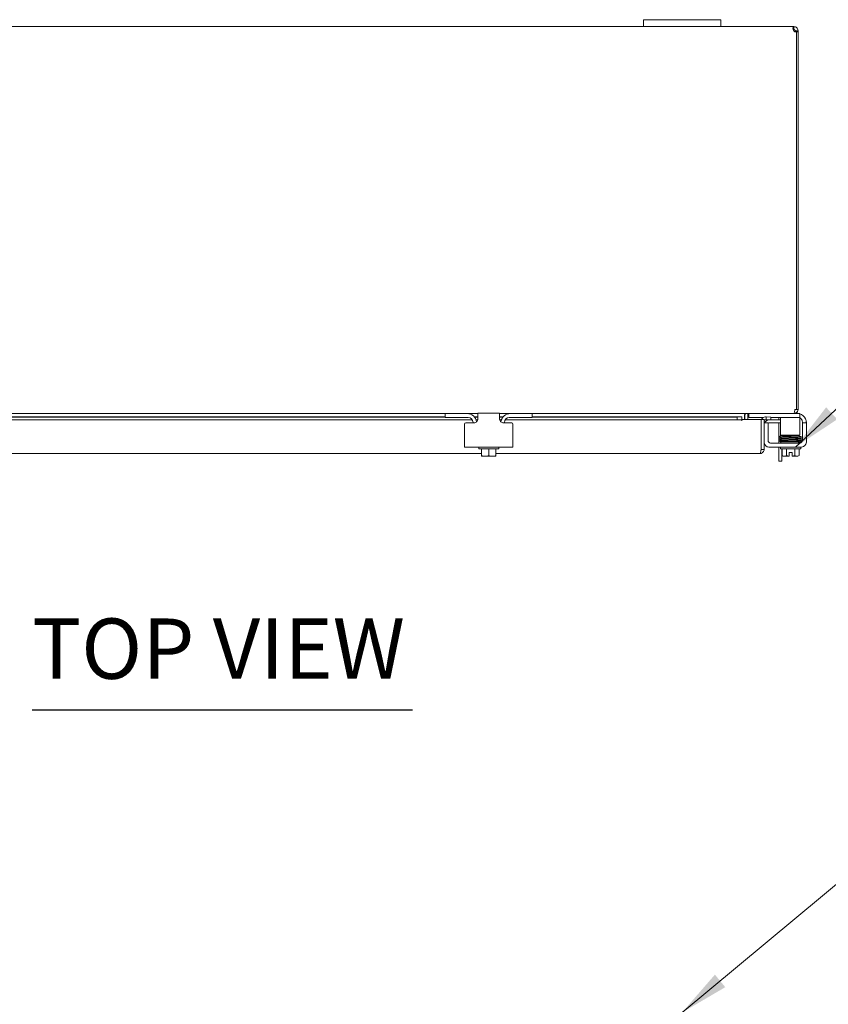
# Model space of a CAD drawing. Units: inches. Extents: x 8 to 210, y 4 to 131.
# Drawn here: x 64 to 85, y 105 to 131 of the extents above; entities that cross this region are included whole.
import ezdxf

# ---------------------------------------------------------------- set-up
doc = ezdxf.new("R2010")
doc.units = ezdxf.units.IN
doc.header["$LTSCALE"] = 13
doc.header["$MEASUREMENT"] = 0
doc.layers.add('Symbol (ANSI)', color=7, linetype='Continuous', lineweight=5)
doc.layers.add('Visible (ANSI)', color=7, linetype='Continuous', lineweight=5)
doc.styles.add('ROMANS', font='romans.shx')
doc.styles.add('Text Style168', font='tahoma.ttf')
doc.dimstyles.new('Default (ANSI)$7', dxfattribs={"dimscale": 13, "dimtxt": 0.1, "dimasz": 0.098425, "dimexe": 0.125, "dimexo": 0.0625, "dimgap": 0.031496, "dimtad": 0, "dimtih": 1, "dimtoh": 1, "dimrnd": 1e-08, "dimzin": 0, "dimdsep": 46, "dimtxsty": 'ROMANS', "dimcen": 0.09, "dimdle": 0.393701, "dimclrd": 256, "dimclre": 256, "dimclrt": 256, "dimadec": 0, "dimazin": 0, "dimtfac": 1, "dimtofl": 0, "dimtmove": 0, "dimatfit": 3, "dimfxl": 1, "dimtolj": 1, "dimtzin": 0, "dimlwd": -1, "dimlwe": -1, "dimarcsym": 0})

msp = doc.modelspace()

# ---------------------------------------------------------------- linework, layer by layer
at = {"layer": 'Symbol (ANSI)', "lineweight": 30}
msp.add_line((64.02155, 112.9626), (73.86447, 112.9626), dxfattribs=at)
at = {"layer": 'Visible (ANSI)'}
for p, q in [((57.83525, 130.62639), (79.83525, 130.62639)), ((79.83525, 130.80639), (79.83525, 130.62639)), ((79.83525, 130.80639), (80.08525, 130.80639)), ((80.08525, 130.62639), (79.83525, 130.62639)), ((81.58525, 130.80639), (80.08525, 130.80639)), ((80.08525, 130.62639), (81.58525, 130.62639)), ((81.58525, 130.80639), (81.83525, 130.80639)), ((81.83525, 130.62639), (81.58525, 130.62639)), ((81.83525, 130.62639), (81.83525, 130.80639)), ((81.83525, 130.62639), (83.71802, 130.62639)), ((83.71802, 130.62639), (83.71802, 130.57607)), ((83.71802, 130.62639), (83.73, 130.62639)), ((83.71802, 130.57607), (83.71802, 130.55239)), ((83.73, 130.62639), (83.73, 130.57607)), ((83.73, 130.57607), (83.73, 130.55239)), ((83.73, 130.55239), (83.71802, 130.55239)), ((83.78493, 130.52114), (83.76125, 130.52114)), ((83.76125, 130.49635), (83.76125, 130.52114)), ((83.79003, 130.49635), (83.76125, 130.49635)), ((83.76125, 130.4953), (83.76125, 130.49635)), ((83.83525, 130.52114), (83.78493, 130.52114)), ((83.79825, 130.49894), (83.79825, 120.73164)), ((83.83525, 130.49635), (83.79825, 130.49635)), ((83.83525, 130.52114), (83.83525, 130.49635)), ((83.83525, 120.73164), (83.83525, 130.49635)), ((83.7502, 120.73164), (83.79825, 120.73164)), ((83.79825, 120.73164), (83.83525, 120.73164)), ((75.41264, 120.45878), (62.25786, 120.45878)), ((74.71025, 120.62639), (62.96025, 120.62639)), ((62.96025, 120.5401), (74.71025, 120.5401)), ((74.71025, 120.53267), (62.96025, 120.53267)), ((74.71025, 120.62639), (74.74025, 120.62639)), ((74.71025, 120.62639), (74.71025, 120.52239)), ((74.74025, 120.52239), (74.71025, 120.52239)), ((74.74025, 120.62639), (75.27275, 120.62639)), ((75.30375, 120.52239), (74.74025, 120.52239)), ((75.55375, 120.62639), (75.27275, 120.62639)), ((75.42875, 120.39739), (75.42875, 120.38439)), ((75.46169, 120.5401), (75.55375, 120.5401)), ((75.55375, 120.53267), (75.46788, 120.53267)), ((75.55041, 120.45878), (75.50878, 120.45878)), ((75.55375, 120.48439), (75.55375, 120.63439)), ((76.11675, 120.63439), (75.55375, 120.63439)), ((76.11675, 120.63439), (76.11675, 120.48439)), ((76.39775, 120.62639), (76.11675, 120.62639)), ((76.11675, 120.5401), (76.20881, 120.5401)), ((76.20262, 120.53267), (76.11675, 120.53267)), ((76.16172, 120.45878), (76.12008, 120.45878)), ((76.24175, 120.39739), (76.24175, 120.38439)), ((82.25913, 120.45878), (76.25786, 120.45878)), ((76.93025, 120.52239), (76.36675, 120.52239)), ((76.39775, 120.62639), (76.93025, 120.62639)), ((76.93025, 120.62639), (76.96025, 120.62639)), ((76.96025, 120.52239), (76.93025, 120.52239)), ((83.71895, 120.62639), (76.96025, 120.62639)), ((76.96025, 120.52239), (76.96025, 120.62639)), ((76.96025, 120.5401), (82.38103, 120.5401)), ((82.25913, 120.53267), (76.96025, 120.53267)), ((82.38103, 120.53905), (82.25913, 120.53267)), ((82.25913, 120.53267), (82.25913, 120.45878)), ((82.25913, 120.45878), (82.38103, 120.46516)), ((82.38103, 120.53995), (82.38103, 120.5401)), ((82.38103, 120.53995), (82.38103, 120.53905)), ((82.38103, 120.46516), (82.38103, 120.53905)), ((82.38103, 120.46516), (82.38103, 120.43485)), ((82.38103, 120.43465), (82.38103, 120.43485)), ((82.38123, 120.43465), (82.38103, 120.43465)), ((82.38123, 120.46778), (82.38123, 120.43465)), ((82.38123, 120.46778), (82.88103, 120.46778)), ((82.4492, 120.59514), (82.4492, 120.46778)), ((82.46025, 120.59514), (82.46025, 120.46778)), ((82.53425, 120.59514), (82.53425, 120.46778)), ((82.5655, 120.62639), (82.5655, 120.52239)), ((82.5955, 120.52239), (82.5655, 120.52239)), ((82.93139, 120.52239), (82.5955, 120.52239)), ((82.88103, 120.46778), (82.88103, 119.69803)), ((82.88457, 119.69803), (82.88457, 120.46778)), ((82.88457, 120.46778), (82.95857, 120.46778)), ((82.95857, 119.69803), (82.95857, 120.46778)), ((83.00862, 120.46516), (82.99145, 120.46605)), ((83.01249, 120.53905), (82.99533, 120.53995)), ((83.01249, 120.53905), (83.00862, 120.46516)), ((83.00862, 120.46516), (83.13035, 120.45878)), ((83.13423, 120.53267), (83.01249, 120.53905)), ((83.08357, 120.45878), (83.34507, 120.45878)), ((83.13035, 120.45878), (83.13423, 120.53267)), ((83.8485, 120.52239), (83.13369, 120.52239)), ((83.34125, 120.45878), (83.34125, 120.48989)), ((83.34507, 120.45878), (83.3785, 120.45878)), ((83.3785, 120.52239), (83.3785, 120.39739)), ((83.3785, 120.39739), (83.3785, 120.12589)), ((83.71895, 120.62639), (83.73, 120.62639)), ((83.73, 120.63318), (83.73, 120.62639)), ((83.8485, 120.62639), (83.73, 120.62639)), ((83.77025, 120.63439), (83.801, 120.63439)), ((83.8485, 120.62639), (83.8785, 120.62639)), ((83.8785, 120.52239), (83.8485, 120.52239)), ((83.8785, 120.52239), (83.8785, 120.62639)), ((83.8785, 120.39739), (83.8785, 120.52239)), ((83.8785, 120.39739), (83.8785, 120.12589)), ((83.947, 120.40539), (83.947, 120.38439)), ((75.21025, 120.35439), (75.21025, 119.88439)), ((75.24025, 120.38439), (75.45375, 120.38439)), ((76.21675, 120.38439), (76.43025, 120.38439)), ((76.46025, 119.88439), (76.46025, 120.35439)), ((83.061, 120.38439), (82.95857, 120.38439)), ((83.061, 120.38439), (83.061, 120.35439)), ((83.061, 119.92589), (83.061, 120.35439)), ((83.34507, 120.38478), (83.09507, 120.38478)), ((83.34125, 119.86339), (83.34125, 120.38478)), ((83.3785, 120.38478), (83.34507, 120.38478)), ((84.051, 120.38439), (83.947, 120.38439)), ((83.947, 120.35439), (83.947, 120.38439)), ((83.947, 120.35439), (83.947, 119.92589)), ((84.051, 120.38439), (84.051, 120.35439)), ((84.051, 120.35439), (84.051, 119.88439)), ((75.21025, 119.75939), (75.21025, 119.88439)), ((76.46025, 119.88439), (76.46025, 119.75939)), ((83.3785, 120.06339), (83.3785, 120.12589)), ((83.3785, 120.06339), (83.8785, 120.06339)), ((83.394, 119.89339), (83.84577, 119.89339)), ((83.394, 119.86339), (83.394, 119.89339)), ((83.41525, 120.06339), (83.41525, 120.04792)), ((83.41525, 119.89519), (83.41525, 119.89339)), ((83.519, 120.05051), (83.519, 120.06339)), ((83.519, 119.99148), (83.519, 119.9925)), ((83.519, 119.96086), (83.519, 119.96247)), ((83.519, 119.93151), (83.519, 119.93186)), ((83.519, 119.89339), (83.519, 119.90251)), ((83.769, 120.0551), (83.769, 120.06339)), ((83.769, 119.99634), (83.769, 119.99709)), ((83.769, 119.96566), (83.769, 119.96733)), ((83.769, 119.93611), (83.769, 119.93665)), ((83.769, 119.89339), (83.769, 119.9071)), ((83.8785, 120.12589), (83.8785, 120.06339)), ((83.894, 119.86411), (83.894, 119.88163)), ((75.21025, 119.75939), (76.46025, 119.75939)), ((75.57525, 119.70939), (75.57525, 119.75939)), ((76.09525, 119.70939), (75.57525, 119.70939)), ((75.64775, 119.70939), (75.64775, 119.54249)), ((75.83525, 119.70939), (75.83525, 119.54249)), ((76.02275, 119.70939), (76.02275, 119.54249)), ((76.09525, 119.70939), (76.09525, 119.75939)), ((82.88457, 119.69803), (82.95857, 119.69803)), ((82.95857, 119.82128), (82.9741, 119.82128)), ((83.926, 119.75939), (83.082, 119.75939)), ((83.8845, 119.86339), (83.1235, 119.86339)), ((83.34125, 119.39609), (83.34125, 119.75939)), ((83.384, 119.70939), (83.384, 119.75939)), ((83.904, 119.70939), (83.384, 119.70939)), ((83.41525, 119.70939), (83.41525, 119.39609)), ((83.42749, 119.70939), (83.42749, 119.54249)), ((83.53575, 119.70939), (83.53575, 119.54249)), ((83.75225, 119.70939), (83.75225, 119.54249)), ((83.86051, 119.70939), (83.86051, 119.54249)), ((83.904, 119.70939), (83.904, 119.75939)), ((75.64775, 119.59278), (62.02275, 119.59278)), ((75.64775, 119.54249), (75.64775, 119.52205)), ((75.65154, 119.51939), (75.7415, 119.51939)), ((75.7415, 119.51939), (75.929, 119.51939)), ((75.929, 119.51939), (76.01896, 119.51939)), ((82.85332, 119.59278), (76.02275, 119.59278)), ((76.02275, 119.52205), (76.02275, 119.54249)), ((83.34125, 119.39609), (83.41525, 119.39609)), ((83.4565, 119.51939), (83.48162, 119.51939)), ((83.48162, 119.51939), (83.6065, 119.51939)), ((83.6065, 119.52205), (83.6065, 119.62039)), ((83.6065, 119.62039), (83.6815, 119.62039)), ((83.6065, 119.52205), (83.6065, 119.51939)), ((83.6815, 119.62039), (83.6815, 119.52205)), ((83.6815, 119.51939), (83.6815, 119.52205)), ((83.6815, 119.51939), (83.80638, 119.51939)), ((83.80638, 119.51939), (83.8315, 119.51939))]:
    msp.add_line(p, q, dxfattribs=at)
for centre, radius, start, end in [((83.77314, 130.56428), 0.07, 218.047399, 291.019572), ((83.73, 120.73164), 0.03125, 308.233663, 0), ((75.27275, 120.37639), 0.25, 7.707984, 90), ((75.30375, 120.39739), 0.125, 0, 90), ((76.39775, 120.37639), 0.25, 90, 172.292016), ((76.36675, 120.39739), 0.125, 90, 180), ((82.5655, 120.59514), 0.10525, 172.069071, 180), ((82.98982, 120.43485), 0.10525, 87, 161.767116), ((82.98982, 120.43485), 0.03125, 87, 180), ((83.08357, 120.33378), 0.125, 90, 156.11594), ((83.27875, 120.48989), 0.0625, 0, 31.332251), ((83.801, 120.38439), 0.25, 75.466253, 90), ((83.801, 120.38439), 0.25, 23.578178, 71.94077), ((83.822, 120.40539), 0.125, 39.197834, 63.127926), ((75.24025, 120.35439), 0.03, 90, 180), ((76.43025, 120.35439), 0.03, 0, 90), ((83.09507, 120.32228), 0.0625, 90, 123.032524), ((83.1235, 119.92589), 0.0625, 180, 270), ((83.8845, 119.92589), 0.0625, 270, 0), ((83.926, 119.88439), 0.125, 270, 0), ((83.082, 119.88439), 0.125, 189.089602, 270), ((75.83525, 119.78455), 0.32259, 234.462322, 235.284996), ((75.83525, 119.78455), 0.32259, 304.715004, 305.537678), ((83.644, 119.78455), 0.32476, 228.189685, 234.73561), ((83.644, 119.78455), 0.26517, 245.905157, 261.869898), ((83.644, 119.78455), 0.26517, 278.130102, 294.094843), ((83.644, 119.78455), 0.32476, 305.26439, 311.810315)]:
    msp.add_arc(centre, radius, start, end, dxfattribs=at)
for centre, major_axis, ratio, start_param, end_param in [((83.48928, 120.00639), (-0.00034, 0.0145), 0.59041762, 6.28242574, 6.28261564), ((83.48928, 119.94571), (0.00034, -0.0145), 0.59041762, 6.28280498, 6.28299514), ((83.85544, 119.89464), (-0.00046, 0.01449), 0.80688234, 0.03103314, 1.63163968), ((83.85544, 119.89464), (-0.00046, 0.01449), 0.80688234, 2.14130736, 6.24895066), ((83.85544, 119.98399), (-0.00046, 0.01449), 0.80688234, 6.28283007, 6.28318531), ((83.85544, 120.04264), (0.00046, -0.01449), 0.80688234, 6.28177235, 9.42336123), ((83.85544, 119.95328), (0.00046, -0.01449), 0.80688234, 6.28283106, 6.28318531), ((75.7415, 119.78455), (0, -0.26517), 0.8660254, 5.86265097, 6.28318531), ((75.7415, 119.78455), (0, -0.26517), 0.8660254, 0, 0.42053434), ((75.929, 119.78455), (0, -0.26517), 0.8660254, 5.86265097, 6.28318531), ((75.929, 119.78455), (0, -0.26517), 0.8660254, 0, 0.42053434), ((83.48162, 119.78455), (0, -0.26517), 0.5, 5.86265097, 6.28318531), ((83.48162, 119.78455), (0, -0.26517), 0.5, 0, 0.42053434), ((83.80638, 119.78455), (0, -0.26517), 0.5, 5.86265097, 6.28318531), ((83.80638, 119.78455), (0, -0.26517), 0.5, 0, 0.42053434)]:
    msp.add_ellipse(centre, major_axis=major_axis, ratio=ratio, start_param=start_param, end_param=end_param, dxfattribs=at)
for points, knots in [([(83.71802, 130.52114), (83.70903, 130.54315), (83.70376, 130.57108), (83.70319, 130.59178), (83.70263, 130.61249), (83.70676, 130.62419), (83.71484, 130.62605), (83.71584, 130.62628), (83.7169, 130.62639), (83.71802, 130.62639)], [2.47754027, 2.47754027, 2.47754027, 2.47754027, 3.10267966, 3.10267966, 3.10267966, 3.72816756, 3.72816756, 3.72816756, 3.80564503, 3.80564503, 3.80564503, 3.80564503]), ([(83.73, 130.62639), (83.75201, 130.62639), (83.77994, 130.6179), (83.80064, 130.59916), (83.82136, 130.5804), (83.83305, 130.55277), (83.83491, 130.52955), (83.83514, 130.52668), (83.83525, 130.52386), (83.83525, 130.52114)], [-2.23484871, -2.23484871, -2.23484871, -2.23484871, -1.60970932, -1.60970932, -1.60970932, -0.98422142, -0.98422142, -0.98422142, -0.90674395, -0.90674395, -0.90674395, -0.90674395]), ([(83.76125, 130.52114), (83.76125, 130.52985), (83.75605, 130.54156), (83.74686, 130.54745), (83.74142, 130.55094), (83.73517, 130.55239), (83.73, 130.55239)], [0.90674395, 0.90674395, 0.90674395, 0.90674395, 1.74066568, 1.74066568, 1.74066568, 2.23484871, 2.23484871, 2.23484871, 2.23484871]), ([(83.7502, 120.73164), (83.7502, 120.69478), (83.74398, 120.65863), (83.73448, 120.64031), (83.72978, 120.63124), (83.72437, 120.62639), (83.71895, 120.62639)], [-3.14159265, -3.14159265, -3.14159265, -3.14159265, -2.09094207, -2.09094207, -2.09094207, -1.57079633, -1.57079633, -1.57079633, -1.57079633]), ([(83.73, 120.62639), (83.76686, 120.62639), (83.80301, 120.64734), (83.82133, 120.67933), (83.8304, 120.69516), (83.83525, 120.71339), (83.83525, 120.73164)], [1.57079633, 1.57079633, 1.57079633, 1.57079633, 2.62144691, 2.62144691, 2.62144691, 3.14159265, 3.14159265, 3.14159265, 3.14159265]), ([(75.55375, 120.48439), (75.55375, 120.47246), (75.55146, 120.45926), (75.54141, 120.43444), (75.53363, 120.42285), (75.5156, 120.40482), (75.50437, 120.39712), (75.47972, 120.3869), (75.46632, 120.38439), (75.45375, 120.38439)], [0.435360431, 0.435360431, 0.435360431, 0.435360431, 0.534540164, 0.534540164, 0.633719897, 0.633719897, 0.729501643, 0.729501643, 0.825283389, 0.825283389, 0.825283389, 0.825283389]), ([(76.21675, 120.38439), (76.20552, 120.38439), (76.19347, 120.3864), (76.17095, 120.39468), (76.16048, 120.40096), (76.14327, 120.41561), (76.13535, 120.42508), (76.12365, 120.44597), (76.11987, 120.45737), (76.11722, 120.47331), (76.11675, 120.47884), (76.11675, 120.48439)], [0, 0, 0, 0, 0.085548741, 0.085548741, 0.171097482, 0.171097482, 0.258082281, 0.258082281, 0.34506708, 0.34506708, 0.388487764, 0.388487764, 0.388487764, 0.388487764]), ([(82.4492, 120.59514), (82.4492, 120.60689), (82.47363, 120.61835), (82.50943, 120.62338), (82.52345, 120.62535), (82.53894, 120.62639), (82.55445, 120.62639)], [-3.14159265, -3.14159265, -3.14159265, -3.14159265, -2.01280226, -2.01280226, -2.01280226, -1.57079633, -1.57079633, -1.57079633, -1.57079633]), ([(82.53425, 120.59514), (82.53425, 120.60689), (82.5415, 120.61835), (82.55213, 120.62338), (82.55629, 120.62535), (82.5609, 120.62639), (82.5655, 120.62639)], [-3.14159265, -3.14159265, -3.14159265, -3.14159265, -2.01280226, -2.01280226, -2.01280226, -1.57079633, -1.57079633, -1.57079633, -1.57079633]), ([(83.947, 120.40539), (83.947, 120.40756), (83.94694, 120.40985), (83.94641, 120.41958), (83.94497, 120.42978), (83.94029, 120.44654), (83.9371, 120.45501), (83.92888, 120.47075), (83.92402, 120.47805), (83.91887, 120.48439)], [1.501530208, 1.501530208, 1.501530208, 1.501530208, 1.527694351, 1.527694351, 1.608690276, 1.608690276, 1.675419337, 1.675419337, 1.736828002, 1.736828002, 1.736828002, 1.736828002]), ([(84.03013, 120.48439), (84.03533, 120.47246), (84.03987, 120.45926), (84.04627, 120.43444), (84.0482, 120.42285), (84.05032, 120.40482), (84.05073, 120.39712), (84.05104, 120.3869), (84.051, 120.38439), (84.051, 120.38439)], [0.435360431, 0.435360431, 0.435360431, 0.435360431, 0.534540164, 0.534540164, 0.633719897, 0.633719897, 0.729501643, 0.729501643, 0.825283389, 0.825283389, 0.825283389, 0.825283389]), ([(83.38329, 119.98688), (83.38314, 119.9869), (83.38299, 119.98692), (83.38199, 119.98704), (83.3812, 119.98715), (83.37962, 119.98746), (83.3789, 119.98761), (83.3772, 119.98818), (83.37647, 119.98845), (83.375, 119.9892), (83.37435, 119.98957), (83.37279, 119.99069), (83.37183, 119.99152), (83.37016, 119.99349), (83.36943, 119.99462), (83.36822, 119.99722), (83.36778, 119.99874), (83.36741, 120.00187), (83.36749, 120.00353), (83.36818, 120.00666), (83.36879, 120.00818), (83.37038, 120.01083), (83.37139, 120.012), (83.37334, 120.01374), (83.37429, 120.01437), (83.37586, 120.01524), (83.37652, 120.01552), (83.37778, 120.01601), (83.37834, 120.01618), (83.37981, 120.01657), (83.38052, 120.01669), (83.38335, 120.01716), (83.38548, 120.01735), (83.39717, 120.01823), (83.41249, 120.01885), (83.44892, 120.01994), (83.46788, 120.02042), (83.48895, 120.02088)], [0.319569175, 0.319569175, 0.319569175, 0.319569175, 0.32562361, 0.32562361, 0.360024976, 0.360024976, 0.385863961, 0.385863961, 0.399668903, 0.399668903, 0.408289659, 0.408289659, 0.419689313, 0.419689313, 0.430700905, 0.430700905, 0.443111827, 0.443111827, 0.456002947, 0.456002947, 0.468929596, 0.468929596, 0.481707181, 0.481707181, 0.493416047, 0.493416047, 0.504255194, 0.504255194, 0.518615722, 0.518615722, 0.547607221, 0.547607221, 0.634475235, 0.634475235, 0.899739824, 0.899739824, 1.098714068, 1.098714068, 1.098714068, 1.098714068]), ([(83.38, 119.92665), (83.37947, 119.92676), (83.37888, 119.92689), (83.37745, 119.92734), (83.37662, 119.92763), (83.37492, 119.9285), (83.37422, 119.92891), (83.37259, 119.93011), (83.37165, 119.93097), (83.36999, 119.93299), (83.36927, 119.93415), (83.36811, 119.93681), (83.36771, 119.93835), (83.36741, 119.94151), (83.36754, 119.94317), (83.3683, 119.94629), (83.36895, 119.94779), (83.37061, 119.95038), (83.37162, 119.9515), (83.37356, 119.95316), (83.37449, 119.95375), (83.37602, 119.95458), (83.37665, 119.95485), (83.37793, 119.95533), (83.3785, 119.95549), (83.38003, 119.95589), (83.38079, 119.95601), (83.38389, 119.9565), (83.38639, 119.95671), (83.39492, 119.95731), (83.40189, 119.95766), (83.42434, 119.95855), (83.44274, 119.95909), (83.47213, 119.95982), (83.48036, 119.96002), (83.48895, 119.96021)], [0.363318489, 0.363318489, 0.363318489, 0.363318489, 0.382877128, 0.382877128, 0.399533428, 0.399533428, 0.408844821, 0.408844821, 0.420283223, 0.420283223, 0.431435448, 0.431435448, 0.443947092, 0.443947092, 0.456882289, 0.456882289, 0.469841587, 0.469841587, 0.482614881, 0.482614881, 0.494233456, 0.494233456, 0.505210694, 0.505210694, 0.52041987, 0.52041987, 0.552368669, 0.552368669, 0.648148136, 0.648148136, 0.79247767, 0.79247767, 1.018339587, 1.018339587, 1.099442331, 1.099442331, 1.099442331, 1.099442331]), ([(83.37967, 120.01652), (83.37925, 120.01662), (83.37879, 120.01674), (83.37751, 120.01713), (83.37653, 120.01745), (83.37458, 120.01851), (83.3739, 120.01894), (83.37233, 120.02015), (83.37142, 120.02102), (83.36982, 120.02305), (83.36912, 120.02424), (83.36801, 120.02694), (83.36764, 120.0285), (83.36742, 120.03167), (83.36759, 120.03332), (83.36842, 120.03641), (83.36911, 120.03789), (83.3708, 120.04042), (83.37183, 120.04152), (83.37377, 120.04311), (83.37468, 120.04367), (83.37618, 120.04445), (83.3768, 120.0447), (83.37805, 120.04516), (83.37861, 120.04531), (83.38014, 120.0457), (83.38089, 120.04582), (83.38402, 120.04629), (83.38658, 120.0465), (83.39535, 120.0471), (83.40254, 120.04744), (83.42542, 120.0483), (83.4439, 120.04883), (83.48616, 120.04985), (83.51013, 120.05035), (83.5611, 120.05133), (83.58872, 120.05183), (83.64417, 120.05281), (83.6727, 120.05331), (83.72708, 120.05429), (83.75363, 120.05479), (83.80143, 120.05577), (83.8233, 120.05626), (83.84623, 120.05688), (83.85074, 120.05701), (83.855, 120.05713)], [2.50005139, 2.50005139, 2.50005139, 2.50005139, 2.51388578, 2.51388578, 2.53313154, 2.53313154, 2.54186526, 2.54186526, 2.55280517, 2.55280517, 2.56399943, 2.56399943, 2.57651202, 2.57651202, 2.58938731, 2.58938731, 2.60227615, 2.60227615, 2.61494867, 2.61494867, 2.62637184, 2.62637184, 2.6372015, 2.6372015, 2.65244706, 2.65244706, 2.68496526, 2.68496526, 2.78246773, 2.78246773, 2.92941574, 2.92941574, 3.15437832, 3.15437832, 3.3681055, 3.3681055, 3.58074958, 3.58074958, 3.79303613, 3.79303613, 4.00511046, 4.00511046, 4.21694574, 4.21694574, 4.27208079, 4.27208079, 4.27208079, 4.27208079]), ([(83.38422, 119.95648), (83.38415, 119.95649), (83.38408, 119.95649), (83.3828, 119.95664), (83.38173, 119.95678), (83.37989, 119.95713), (83.37922, 119.95726), (83.37756, 119.95777), (83.37675, 119.95801), (83.37494, 119.95897), (83.37446, 119.95925), (83.37304, 119.96022), (83.37198, 119.96103), (83.36988, 119.96361), (83.36891, 119.96512), (83.36773, 119.96866), (83.36744, 119.97048), (83.36757, 119.97391), (83.36792, 119.97551), (83.369, 119.97837), (83.36973, 119.97958), (83.37132, 119.98168), (83.37216, 119.98246), (83.37376, 119.98378), (83.37448, 119.98422), (83.37593, 119.98502), (83.37656, 119.98529), (83.3781, 119.98588), (83.37876, 119.98605), (83.38158, 119.98673), (83.38298, 119.98685), (83.38715, 119.98727), (83.38975, 119.98747), (83.39753, 119.98796), (83.40334, 119.98825), (83.41687, 119.9888), (83.42445, 119.98907), (83.44138, 119.9896), (83.4507, 119.98986), (83.47088, 119.99039), (83.48173, 119.99065), (83.50471, 119.99117), (83.51684, 119.99143), (83.54205, 119.99196), (83.55514, 119.99222), (83.58195, 119.99274), (83.59567, 119.993), (83.6234, 119.99352), (83.63741, 119.99378), (83.66535, 119.99431), (83.67928, 119.99457), (83.70672, 119.99509), (83.72023, 119.99535), (83.74646, 119.99587), (83.7592, 119.99613), (83.78356, 119.99665), (83.79519, 119.99691), (83.81536, 119.99739), (83.82411, 119.99761), (83.84045, 119.99805), (83.84804, 119.99827), (83.85498, 119.99849)], [3.60274855, 3.60274855, 3.60274855, 3.60274855, 3.60653779, 3.60653779, 3.67555916, 3.67555916, 3.71222768, 3.71222768, 3.73814311, 3.73814311, 3.74609672, 3.74609672, 3.75812705, 3.75812705, 3.76710152, 3.76710152, 3.77399436, 3.77399436, 3.78029825, 3.78029825, 3.78734592, 3.78734592, 3.79605669, 3.79605669, 3.8067591, 3.8067591, 3.82164602, 3.82164602, 3.85024833, 3.85024833, 3.95778007, 3.95778007, 4.07451403, 4.07451403, 4.24738149, 4.24738149, 4.41053653, 4.41053653, 4.57182976, 4.57182976, 4.7324855, 4.7324855, 4.89285911, 4.89285911, 5.05308463, 5.05308463, 5.21322028, 5.21322028, 5.37329235, 5.37329235, 5.53331054, 5.53331054, 5.69327282, 5.69327282, 5.85316451, 5.85316451, 6.01295081, 6.01295081, 6.14806806, 6.14806806, 6.28318531, 6.28318531, 6.28318531, 6.28318531]), ([(83.48161, 119.89339), (83.47356, 119.89357), (83.46589, 119.89375), (83.43889, 119.89442), (83.42208, 119.89492), (83.3967, 119.89591), (83.38828, 119.89635), (83.38172, 119.89715), (83.38069, 119.89726), (83.37856, 119.89781), (83.37804, 119.89796), (83.37659, 119.89848), (83.37555, 119.89891), (83.3738, 119.90003), (83.37325, 119.90042), (83.37184, 119.90161), (83.37097, 119.90253), (83.36943, 119.90468), (83.36876, 119.90595), (83.36779, 119.90877), (83.36751, 119.91037), (83.36749, 119.91356), (83.36775, 119.91519), (83.36877, 119.91822), (83.36954, 119.91964), (83.37134, 119.92203), (83.37239, 119.92303), (83.37427, 119.92444), (83.37512, 119.92492), (83.37654, 119.92561), (83.37713, 119.92583), (83.37839, 119.92626), (83.37896, 119.92641), (83.38064, 119.9268), (83.38151, 119.92692), (83.38534, 119.92743), (83.38888, 119.92769), (83.3996, 119.9283), (83.40719, 119.92863), (83.431, 119.92947), (83.45003, 119.92999), (83.4932, 119.931), (83.51766, 119.9315), (83.56933, 119.93248), (83.59717, 119.93298), (83.65277, 119.93396), (83.68123, 119.93446), (83.73519, 119.93544), (83.76137, 119.93594), (83.80822, 119.93692), (83.82948, 119.93741), (83.84973, 119.93798), (83.85241, 119.93806), (83.855, 119.93813)], [1.95094864, 1.95094864, 1.95094864, 1.95094864, 2.02848404, 2.02848404, 2.24121123, 2.24121123, 2.45527302, 2.45527302, 2.50659443, 2.50659443, 2.5207693, 2.5207693, 2.53715714, 2.53715714, 2.5439351, 2.5439351, 2.55475894, 2.55475894, 2.56623298, 2.56623298, 2.57887131, 2.57887131, 2.5917589, 2.5917589, 2.60463864, 2.60463864, 2.61718382, 2.61718382, 2.6283127, 2.6283127, 2.6394607, 2.6394607, 2.65643439, 2.65643439, 2.69591994, 2.69591994, 2.81449303, 2.81449303, 2.95468977, 2.95468977, 3.17639648, 3.17639648, 3.38992466, 3.38992466, 3.60251632, 3.60251632, 3.81477844, 3.81477844, 4.026832, 4.026832, 4.2386348, 4.2386348, 4.27212114, 4.27212114, 4.27212114, 4.27212114]), ([(83.47719, 120.02062), (83.46005, 120.02022), (83.44463, 120.01983), (83.41559, 120.01895), (83.40291, 120.01846), (83.39127, 120.01777), (83.38852, 120.01755), (83.38629, 120.01731), (83.38583, 120.01724), (83.38583, 120.01724)], [0.258142187, 0.258142187, 0.258142187, 0.258142187, 0.427278411, 0.427278411, 0.638329773, 0.638329773, 0.733126221, 0.733126221, 0.775088554, 0.775088554, 0.775088554, 0.775088554]), ([(83.85588, 119.90915), (83.83896, 119.90864), (83.81798, 119.90813), (83.77165, 119.90714), (83.74583, 119.90664), (83.69232, 119.90565), (83.66397, 119.90516), (83.60827, 119.90417), (83.58024, 119.90368), (83.52798, 119.9027), (83.50311, 119.9022), (83.4596, 119.90122), (83.44042, 119.90073), (83.41016, 119.89975), (83.3986, 119.89925), (83.38859, 119.89857), (83.38621, 119.8983), (83.38584, 119.89824), (83.38583, 119.89824), (83.38583, 119.89824)], [0, 0, 0, 0, 0.2178362, 0.2178362, 0.43087927, 0.43087927, 0.64333773, 0.64333773, 0.85552903, 0.85552903, 1.06751406, 1.06751406, 1.27919529, 1.27919529, 1.49005906, 1.49005906, 1.5913197, 1.5913197, 1.59787144, 1.59787144, 1.59787144, 1.59787144]), ([(83.48961, 119.99189), (83.46683, 119.99139), (83.44652, 119.99087), (83.4144, 119.98988), (83.40197, 119.98937), (83.39082, 119.98869), (83.38824, 119.98848), (83.38625, 119.98825), (83.38586, 119.98818), (83.38586, 119.98818)], [0.000005125, 0.000005125, 0.000005125, 0.000005125, 0.215251683, 0.215251683, 0.426130763, 0.426130763, 0.51817459, 0.51817459, 0.55651749, 0.55651749, 0.55651749, 0.55651749]), ([(83.48962, 119.93122), (83.46683, 119.9307), (83.44653, 119.93019), (83.41441, 119.92917), (83.40198, 119.92866), (83.39047, 119.92795), (83.38768, 119.9277), (83.38612, 119.9275), (83.3859, 119.92746), (83.3859, 119.92746)], [0, 0, 0, 0, 0.215244584, 0.215244584, 0.426109695, 0.426109695, 0.528130062, 0.528130062, 0.556144465, 0.556144465, 0.556144465, 0.556144465]), ([(83.38596, 119.95796), (83.38594, 119.95795), (83.38636, 119.95803), (83.38801, 119.95822), (83.38976, 119.95839), (83.3951, 119.95877), (83.39913, 119.959), (83.4093, 119.95948), (83.41557, 119.95973), (83.43007, 119.96024), (83.43832, 119.96049), (83.45655, 119.96101), (83.46653, 119.96127), (83.48793, 119.96179), (83.49936, 119.96205), (83.52337, 119.96257), (83.53596, 119.96283), (83.56195, 119.96335), (83.57535, 119.96361), (83.60265, 119.96413), (83.61654, 119.96439), (83.64444, 119.96491), (83.65846, 119.96517), (83.68625, 119.96569), (83.70003, 119.96595), (83.72701, 119.96648), (83.74021, 119.96674), (83.76568, 119.96726), (83.77795, 119.96752), (83.80127, 119.96804), (83.81232, 119.9683), (83.83484, 119.96888), (83.84601, 119.96919), (83.8559, 119.9695)], [3.87262466, 3.87262466, 3.87262466, 3.87262466, 3.93042282, 3.93042282, 4.03588526, 4.03588526, 4.179663, 4.179663, 4.33493335, 4.33493335, 4.49313183, 4.49313183, 4.65229719, 4.65229719, 4.81186474, 4.81186474, 4.97163089, 4.97163089, 5.13151007, 5.13151007, 5.29146331, 5.29146331, 5.4514737, 5.4514737, 5.61153756, 5.61153756, 5.77166271, 5.77166271, 5.93187235, 5.93187235, 6.09221816, 6.09221816, 6.28318531, 6.28318531, 6.28318531, 6.28318531]), ([(83.48895, 119.96021), (83.51189, 119.96073), (83.53792, 119.96126), (83.5916, 119.9623), (83.61988, 119.96282), (83.67558, 119.96384), (83.7037, 119.96436), (83.75626, 119.96538), (83.78135, 119.9659), (83.82292, 119.96687), (83.84047, 119.96732), (83.85499, 119.96778)], [0, 0, 0, 0, 0.21654157, 0.21654157, 0.42892213, 0.42892213, 0.64113787, 0.64113787, 0.85313453, 0.85313453, 1.04097046, 1.04097046, 1.04097046, 1.04097046]), ([(83.85588, 119.99914), (83.83896, 119.99864), (83.81798, 119.99813), (83.77165, 119.99713), (83.74583, 119.99663), (83.69232, 119.99565), (83.66397, 119.99515), (83.60827, 119.99417), (83.58024, 119.99367), (83.5312, 119.99275), (83.50928, 119.99232), (83.48961, 119.99189)], [0, 0, 0, 0, 0.21783584, 0.21783584, 0.4308787, 0.4308787, 0.64333708, 0.64333708, 0.85552834, 0.85552834, 1.04137504, 1.04137504, 1.04137504, 1.04137504]), ([(83.85589, 119.93879), (83.83896, 119.93826), (83.81797, 119.93773), (83.77162, 119.93669), (83.74579, 119.93617), (83.69227, 119.93514), (83.66391, 119.93462), (83.60822, 119.9336), (83.58018, 119.93308), (83.53117, 119.93212), (83.50927, 119.93166), (83.48962, 119.93122)], [0, 0, 0, 0, 0.21792848, 0.21792848, 0.4310241, 0.4310241, 0.64350329, 0.64350329, 0.85570382, 0.85570382, 1.04139854, 1.04139854, 1.04139854, 1.04139854]), ([(83.67943, 120.02443), (83.68156, 120.02447), (83.68369, 120.02451), (83.68921, 120.0246), (83.6926, 120.02467), (83.69769, 120.02476), (83.69939, 120.02479), (83.70385, 120.02487), (83.70585, 120.0249), (83.70624, 120.02491), (83.70626, 120.02491), (83.70627, 120.02491), (83.70627, 120.02491), (83.70628, 120.02491), (83.70628, 120.02491), (83.70628, 120.02491), (83.70628, 120.02491), (83.70628, 120.02491), (83.70627, 120.02491), (83.70627, 120.02491), (83.70627, 120.02491), (83.70626, 120.02491), (83.70625, 120.02491), (83.70592, 120.02491), (83.70231, 120.02484), (83.66662, 120.0242), (83.63264, 120.02361), (83.58686, 120.02279), (83.57642, 120.0226), (83.56617, 120.02241)], [0.512921107, 0.512921107, 0.512921107, 0.512921107, 0.529295114, 0.529295114, 0.555529845, 0.555529845, 0.568777118, 0.568777118, 0.590236754, 0.590236754, 0.590911128, 0.590911128, 0.590995685, 0.590995685, 0.591028701, 0.591028701, 0.591054554, 0.591054554, 0.591131865, 0.591131865, 0.591489924, 0.591489924, 0.592541754, 0.592541754, 0.63821703, 0.63821703, 0.917521541, 0.917521541, 1.001480983, 1.001480983, 1.001480983, 1.001480983]), ([(83.85588, 120.02815), (83.83896, 120.02764), (83.81798, 120.02713), (83.77165, 120.02614), (83.74583, 120.02564), (83.7061, 120.02491), (83.69281, 120.02467), (83.67943, 120.02443)], [0, 0, 0, 0, 0.217836202, 0.217836202, 0.430879267, 0.430879267, 0.533794538, 0.533794538, 0.533794538, 0.533794538]), ([(83.85499, 119.99849), (83.87152, 119.999), (83.88453, 119.99953), (83.89648, 120.00025), (83.8993, 120.00048), (83.90159, 120.00074), (83.90206, 120.00082), (83.90206, 120.00082)], [0, 0, 0, 0, 0.213924942, 0.213924942, 0.309932561, 0.309932561, 0.352418086, 0.352418086, 0.352418086, 0.352418086]), ([(83.85499, 119.96778), (83.86314, 119.96803), (83.87039, 119.96829), (83.88283, 119.9688), (83.88804, 119.96905), (83.89611, 119.96954), (83.8991, 119.96978), (83.9014, 119.97004), (83.90185, 119.9701), (83.90201, 119.97013), (83.90204, 119.97014), (83.90205, 119.97015)], [0.000026959, 0.000026959, 0.000026959, 0.000026959, 0.158763019, 0.158763019, 0.315741591, 0.315741591, 0.465991694, 0.465991694, 0.521464504, 0.521464504, 0.53237493, 0.53237493, 0.53237493, 0.53237493]), ([(83.855, 119.93813), (83.87154, 119.93863), (83.88456, 119.93913), (83.89677, 119.93984), (83.89974, 119.94008), (83.90181, 119.94032), (83.90217, 119.94038), (83.90217, 119.94038)], [0, 0, 0, 0, 0.214001472, 0.214001472, 0.316328953, 0.316328953, 0.353328389, 0.353328389, 0.353328389, 0.353328389]), ([(83.86474, 120.03369), (83.86999, 120.03351), (83.8748, 120.03334), (83.89173, 120.03267), (83.9, 120.03225), (83.90673, 120.0314), (83.90767, 120.03144), (83.91107, 120.03026), (83.91187, 120.02995), (83.9134, 120.02911), (83.91399, 120.02874), (83.91547, 120.02763), (83.91639, 120.02679), (83.91801, 120.0248), (83.91874, 120.02364), (83.91989, 120.02099), (83.92029, 120.01945), (83.92059, 120.01629), (83.92046, 120.01464), (83.9197, 120.01153), (83.91905, 120.01003), (83.9174, 120.00744), (83.91639, 120.00631), (83.91444, 120.00464), (83.9135, 120.00405), (83.91197, 120.00323), (83.91134, 120.00296), (83.91009, 120.00249), (83.90953, 120.00233), (83.90805, 120.00195), (83.90732, 120.00182), (83.9044, 120.00136), (83.90212, 120.00117), (83.89034, 120.00032), (83.87564, 119.99973), (83.85588, 119.99914)], [2.592812272, 2.592812272, 2.592812272, 2.592812272, 2.666016778, 2.666016778, 2.880113844, 2.880113844, 2.940970367, 2.940970367, 2.955109015, 2.955109015, 2.962777429, 2.962777429, 2.973767575, 2.973767575, 2.984858825, 2.984858825, 2.997310631, 2.997310631, 3.010178546, 3.010178546, 3.02306968, 3.02306968, 3.035781289, 3.035781289, 3.04732748, 3.04732748, 3.058078554, 3.058078554, 3.072737884, 3.072737884, 3.103016065, 3.103016065, 3.193762889, 3.193762889, 3.448184468, 3.448184468, 3.448184468, 3.448184468]), ([(83.90631, 119.94144), (83.9068, 119.94137), (83.90729, 119.94129), (83.90852, 119.94104), (83.90928, 119.94089), (83.91104, 119.94027), (83.9117, 119.94001), (83.91302, 119.93933), (83.91362, 119.93898), (83.91513, 119.93792), (83.91608, 119.9371), (83.91775, 119.93518), (83.91849, 119.93406), (83.91972, 119.9315), (83.92017, 119.92999), (83.92058, 119.92687), (83.92053, 119.92522), (83.91989, 119.92207), (83.91929, 119.92054), (83.91773, 119.91787), (83.91674, 119.91668), (83.91478, 119.9149), (83.91381, 119.91424), (83.91221, 119.91334), (83.91155, 119.91305), (83.91028, 119.91256), (83.90973, 119.9124), (83.90831, 119.91201), (83.90763, 119.91188), (83.90494, 119.91143), (83.90299, 119.91126), (83.89184, 119.91038), (83.87669, 119.90977), (83.85588, 119.90915)], [0.545824408, 0.545824408, 0.545824408, 0.545824408, 0.565922853, 0.565922853, 0.592264034, 0.592264034, 0.604180626, 0.604180626, 0.612151085, 0.612151085, 0.623408089, 0.623408089, 0.634330487, 0.634330487, 0.64667314, 0.64667314, 0.659524837, 0.659524837, 0.672418141, 0.672418141, 0.685180354, 0.685180354, 0.696922747, 0.696922747, 0.707699607, 0.707699607, 0.721548857, 0.721548857, 0.748908616, 0.748908616, 0.830866371, 0.830866371, 1.098818523, 1.098818523, 1.098818523, 1.098818523]), ([(83.86474, 119.91469), (83.87201, 119.91445), (83.87844, 119.91421), (83.89549, 119.91347), (83.90192, 119.91325), (83.90822, 119.91211), (83.90911, 119.912), (83.9115, 119.91108), (83.91218, 119.91079), (83.91347, 119.91006), (83.91401, 119.90972), (83.91544, 119.90866), (83.91636, 119.90782), (83.91798, 119.90584), (83.91871, 119.90469), (83.91987, 119.90205), (83.92028, 119.90051), (83.92059, 119.89736), (83.92047, 119.89571), (83.91972, 119.89259), (83.91908, 119.89109), (83.91744, 119.88849), (83.91643, 119.88735), (83.91448, 119.88567), (83.91354, 119.88507), (83.91199, 119.88423), (83.91135, 119.88397), (83.9101, 119.88349), (83.90954, 119.88333), (83.90806, 119.88295), (83.90734, 119.88283), (83.90443, 119.88237), (83.90217, 119.88217), (83.89043, 119.88133), (83.87571, 119.88073), (83.85588, 119.88014)], [3.415632161, 3.415632161, 3.415632161, 3.415632161, 3.516929908, 3.516929908, 3.731361931, 3.731361931, 3.767230322, 3.767230322, 3.778419091, 3.778419091, 3.785431695, 3.785431695, 3.796406377, 3.796406377, 3.807482346, 3.807482346, 3.819921935, 3.819921935, 3.832788325, 3.832788325, 3.845679817, 3.845679817, 3.858397977, 3.858397977, 3.869966879, 3.869966879, 3.880801853, 3.880801853, 3.895388228, 3.895388228, 3.925491073, 3.925491073, 4.015709151, 4.015709151, 4.27095429, 4.27095429, 4.27095429, 4.27095429]), ([(83.9072, 120.00181), (83.90766, 120.00172), (83.90815, 120.00162), (83.90956, 120.00128), (83.91062, 120.00105), (83.91323, 119.99971), (83.91421, 119.99912), (83.91608, 119.99757), (83.91699, 119.99663), (83.91855, 119.99445), (83.91922, 119.99318), (83.9202, 119.99036), (83.92048, 119.98876), (83.92051, 119.98555), (83.92025, 119.98391), (83.91923, 119.98088), (83.91846, 119.97945), (83.91666, 119.97706), (83.91562, 119.97607), (83.91375, 119.97466), (83.9129, 119.97418), (83.91148, 119.97349), (83.91088, 119.97326), (83.90958, 119.97281), (83.90899, 119.97266), (83.9072, 119.97224), (83.90625, 119.97211), (83.90197, 119.97155), (83.89784, 119.97126), (83.8834, 119.97045), (83.87113, 119.96998), (83.8559, 119.9695)], [0.556624376, 0.556624376, 0.556624376, 0.556624376, 0.574915365, 0.574915365, 0.602862732, 0.602862732, 0.615308826, 0.615308826, 0.626599016, 0.626599016, 0.638141235, 0.638141235, 0.650871357, 0.650871357, 0.663861673, 0.663861673, 0.676844142, 0.676844142, 0.68948173, 0.68948173, 0.700766154, 0.700766154, 0.712337369, 0.712337369, 0.730316721, 0.730316721, 0.773349279, 0.773349279, 0.902674839, 0.902674839, 1.098776348, 1.098776348, 1.098776348, 1.098776348]), ([(83.8559, 119.93879), (83.86425, 119.93905), (83.87169, 119.93932), (83.88466, 119.93985), (83.89017, 119.94012), (83.89933, 119.94069), (83.90275, 119.94095), (83.90682, 119.94152), (83.90778, 119.94161), (83.9104, 119.9424), (83.91123, 119.94264), (83.91308, 119.94363), (83.91356, 119.94391), (83.91497, 119.94488), (83.91604, 119.94569), (83.91813, 119.94827), (83.9191, 119.94979), (83.92027, 119.95334), (83.92056, 119.95515), (83.92042, 119.95858), (83.92007, 119.96017), (83.91899, 119.96303), (83.91825, 119.96424), (83.91667, 119.96634), (83.91583, 119.96712), (83.91423, 119.96843), (83.91351, 119.96887), (83.91206, 119.96967), (83.91143, 119.96993), (83.90989, 119.97053), (83.90922, 119.9707), (83.90639, 119.97138), (83.90498, 119.9715), (83.90293, 119.97171), (83.90292, 119.97171), (83.90291, 119.97171)], [0, 0, 0, 0, 0.161307527, 0.161307527, 0.32453826, 0.32453826, 0.496626097, 0.496626097, 0.570098061, 0.570098061, 0.596666701, 0.596666701, 0.604583336, 0.604583336, 0.616585696, 0.616585696, 0.62554825, 0.62554825, 0.632433909, 0.632433909, 0.638738547, 0.638738547, 0.645792827, 0.645792827, 0.654513052, 0.654513052, 0.665227911, 0.665227911, 0.680149913, 0.680149913, 0.708881529, 0.708881529, 0.817534581, 0.817534581, 0.818228545, 0.818228545, 0.818228545, 0.818228545]), ([(83.85627, 120.02817), (83.87221, 120.02865), (83.88477, 120.02914), (83.89652, 120.02982), (83.89935, 120.03004), (83.90168, 120.03029), (83.90217, 120.03037), (83.90217, 120.03037)], [0.005517255, 0.005517255, 0.005517255, 0.005517255, 0.21400117, 0.21400117, 0.309976346, 0.309976346, 0.353358419, 0.353358419, 0.353358419, 0.353358419]), ([(82.88103, 119.69803), (82.87482, 119.66097), (82.86861, 119.62464), (82.8624, 119.6064), (82.85937, 119.59752), (82.85635, 119.59278), (82.85332, 119.59278)], [0, 0, 0, 0, 1.0563308, 1.0563308, 1.0563308, 1.57079633, 1.57079633, 1.57079633, 1.57079633]), ([(82.85332, 119.59278), (82.89025, 119.59278), (82.92646, 119.61382), (82.94475, 119.6459), (82.95052, 119.65602), (82.95459, 119.6671), (82.95675, 119.67854)], [0, 0, 0, 0, 1.05264509, 1.05264509, 1.05264509, 1.38455554, 1.38455554, 1.38455554, 1.38455554]), ([(82.87755, 119.67875), (82.88106, 119.68303), (82.88349, 119.68817), (82.88426, 119.69367), (82.88447, 119.69512), (82.88457, 119.69657), (82.88457, 119.69803)], [0.897406929, 0.897406929, 0.897406929, 0.897406929, 1.431010976, 1.431010976, 1.431010976, 1.570796327, 1.570796327, 1.570796327, 1.570796327])]:
    msp.add_open_spline(points, degree=3, knots=knots, dxfattribs=at)
for points in [[(83.71802, 130.55239), (83.71423, 130.55239), (83.71112, 130.55187), (83.70874, 130.55087)], [(83.48895, 120.02088), (83.51221, 120.02139), (83.53865, 120.0219), (83.56617, 120.02241)], [(82.95675, 119.67854), (82.95796, 119.68496), (82.95857, 119.69149), (82.95857, 119.69803)]]:
    msp.add_open_spline(points, degree=3, dxfattribs=at)

# ---------------------------------------------------------------- texts
at = {"layer": 'Symbol (ANSI)', "insert": (64.0203, 113.28073), "char_height": 1.56, "attachment_point": 7, "style": 'Text Style168'}
msp.add_mtext('TOP VIEW', dxfattribs=at)

# ---------------------------------------------------------------- leaders
at = {"layer": 'Symbol (ANSI)', "annotation_type": 0, "has_hookline": 1, "hookline_direction": 0}
for points, text_width in [([(83.769, 119.75939), (86.38383, 122.1952), (87.66336, 122.1952)], 14.3619), ([(80.83525, 105.14176), (92.61595, 114.92589), (93.89548, 114.92589)], 15.16667), ([(83.59507, 93.71245), (94.66191, 108.61049), (95.94143, 108.61049)], 7.49048)]:
    msp.add_leader(points, dimstyle='Default (ANSI)$7', override={"dimtad": 0}, dxfattribs=dict(at, text_width=text_width))

doc.saveas('drawing.dxf')
